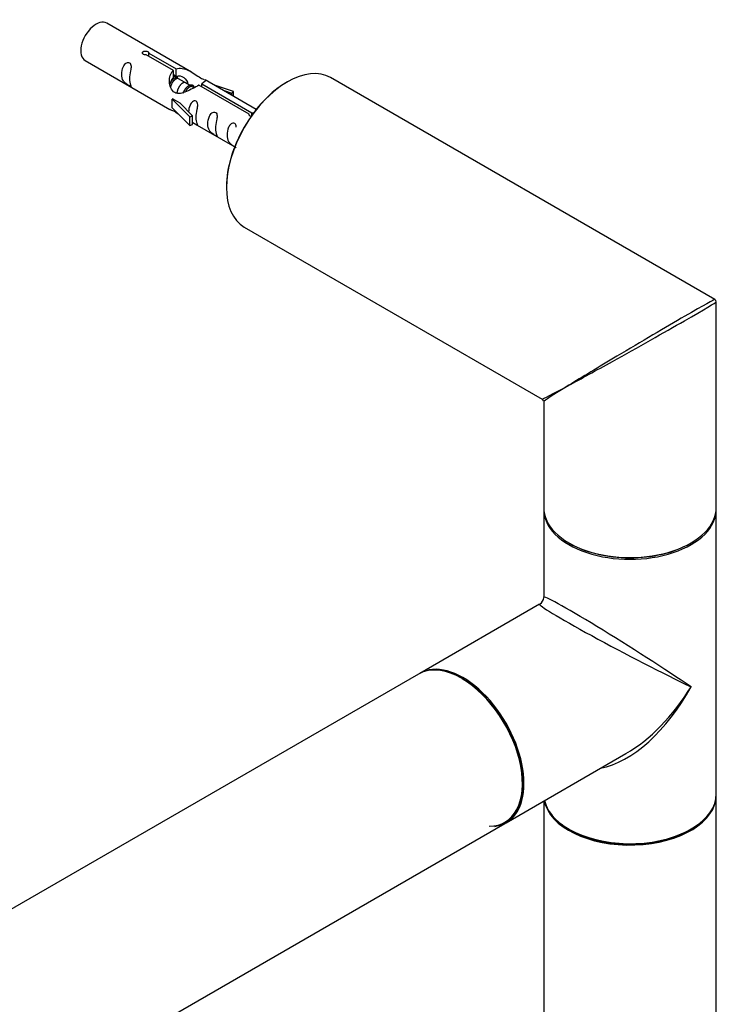
# Model space of a CAD drawing. Units: millimetres. Extents: x 0 to 1245, y 0 to 1966.
# Drawn here: x 1080 to 1209, y 639 to 821 of the extents above; entities that cross this region are included whole.
import ezdxf

# ---------------------------------------------------------------- set-up
doc = ezdxf.new("R2010")
doc.units = ezdxf.units.MM
doc.layers.add('DV6_Défaut', color=7, linetype='Continuous')
doc.layers.add('Défaut', color=7, linetype='Continuous')

# ---------------------------------------------------------------- blocks, each defined once
blk = doc.blocks.new('SE5')
at = {"layer": 'DV6_Défaut', "color": 7, "linetype": 'Continuous'}
for p, q in [((1111.97, 811.47), (1096.27, 820.54)), ((1108.61, 811.75), (1103.54, 814.67)), ((1104.05, 814.97), (1109.13, 812.04)), ((1104.05, 814.38), (1104.05, 814.97)), ((1092.27, 813.61), (1107.97, 804.54)), ((1108.61, 810.43), (1108.61, 811.75)), ((1108.61, 811.03), (1109.13, 810.73)), ((1109.38, 810.31), (1108.61, 810.75)), ((1109.13, 810.73), (1109.13, 812.04)), ((1110.66, 809.57), (1109.56, 810.21)), ((1111.93, 808.84), (1110.83, 809.47)), ((1122.66, 803.63), (1113.35, 809.01)), ((1113.86, 809.31), (1123.18, 803.93)), ((1113.86, 808.71), (1113.86, 809.31)), ((1123.98, 804.54), (1114.48, 810.02)), ((1119.73, 807.86), (1116.22, 809.02)), ((1209.01, 769.3), (1137.76, 810.44)), ((1112.46, 808.53), (1112.11, 808.74)), ((1117.83, 808.09), (1119.45, 807.56)), ((1119.45, 807.56), (1119.73, 807.86)), ((1119.45, 807.15), (1119.45, 807.56)), ((1119.73, 806.99), (1119.73, 807.86)), ((1108.5, 806.51), (1108.41, 806.46)), ((1108.41, 806.46), (1111.64, 803.19)), ((1108.41, 805.64), (1108.41, 806.46)), ((1108.41, 804.83), (1108.41, 805.64)), ((1108.5, 806.51), (1109.79, 805.77)), ((1112.16, 803.35), (1109.79, 805.77)), ((1108.41, 804.83), (1111.64, 801.55)), ((1111.64, 803.19), (1112.16, 803.35)), ((1112.16, 801.72), (1112.16, 803.35)), ((1122.66, 803.56), (1122.66, 803.63)), ((1123.18, 803.48), (1123.18, 803.93)), ((1111.64, 801.55), (1111.64, 803.19)), ((1111.64, 801.55), (1112.16, 801.72)), ((1112.16, 802.12), (1119.98, 797.61)), ((1121.76, 782.72), (1177.01, 750.83)), ((1209.26, 730.69), (1209.26, 768.87)), ((1177.26, 750.39), (1177.26, 730.69)), ((1177.26, 730.36), (1177.26, 714.09)), ((1209.26, 677.62), (1209.26, 730.36)), ((1176.51, 712.79), (1154.29, 699.96)), ((1154.08, 699.84), (885.52, 544.79)), ((1170.29, 672.25), (1192.51, 685.08)), ((1209.26, 526.48), (1209.26, 677.37)), ((1177.26, 676.28), (1177.26, 526.48)), ((901.52, 517.08), (1170.08, 672.13))]:
    blk.add_line(p, q, dxfattribs=at)
for centre, radius, start, end in [((1208.76, 768.87), 0.5, 0, 60), ((1176.76, 750.39), 0.5, 8.7956, 53.5682), ((1175.76, 714.09), 1.5, 303.6971, 357.1759)]:
    blk.add_arc(centre, radius, start, end, dxfattribs=at)
for centre, major_axis, ratio, start_param, end_param in [((1094.27, 817.07), (2, 3.46), 0.57735, 0, 3.141593), ((1129.76, 796.58), (-8, -13.86), 0.57735, 3.141593, 6.283185), ((1129.62, 796.66), (7.9, 13.68), 0.57735, 0.779124, 2.356194), ((1193.26, 759.92), (-16, -8.95), 0.013742, 1.359227, 3.131929), ((1193.26, 759.92), (-15.75, -9.38), 0.013742, 3.148801, 4.85854), ((1193.26, 759.92), (-15.75, -9.38), 0.013742, -1.424645, -0.77771), ((1193.26, 759.92), (-16, -8.95), 0.013742, 0.77771, 1.359227), ((1193.26, 759.92), (16.25, 9.09), 0.013319, 3.149525, 3.934923), ((1193.26, 759.92), (16, 9.53), 0.013319, 2.348262, 3.133661), ((1193.26, 730.69), (-16, 0), 0.57735, 0, 3.141593), ((1193.26, 730.36), (-16, 0), 0.57735, 0, 3.141593), ((1193.26, 730.52), (15.8, 0), 0.57735, 3.92067, 5.497787), ((1193.26, 730.52), (15.8, 0), 0.57735, 3.920741, 5.497787), ((1193.26, 703.99), (16, -10.12), 0.038673, 0.809866, 3.16606), ((1193.26, 703.99), (16.76, -8.79), 0.038673, 3.117125, 5.47332), ((1162.08, 685.98), (-8, 13.86), 0.57735, 3.141593, 6.283185), ((1162.29, 686.11), (8, -13.86), 0.57735, 0, 3.141593), ((1162.15, 686.03), (7.95, -13.77), 0.57735, 0, 2.722013), ((1162.15, 686.03), (-7.9, 13.68), 0.57735, 2.822011, 5.497787), ((1193.26, 703.99), (11.08, 20.95), 0.55097, 3.558191, 4.691931), ((1193.26, 703.99), (12.6, 20.07), 0.55097, 3.947448, 4.732847), ((1193.26, 677.37), (-16, 0), 0.57735, 0.11246, 3.141593), ((1193.26, 677.62), (16, 0), 0.57735, 3.277807, 6.283185), ((1193.26, 677.45), (15.9, 0), 0.57735, 3.494621, 5.930161), ((1162.15, 686.03), (7.95, -13.77), 0.57735, 6.056811, 6.283185), ((1193.26, 677.45), (-15.8, 0), 0.57735, 0.631487, 2.490684)]:
    blk.add_ellipse(centre, major_axis=major_axis, ratio=ratio, start_param=start_param, end_param=end_param, dxfattribs=at)
for points, knots in [([(1103.54, 814.67), (1103.47, 814.67), (1103.4, 814.66), (1103.34, 814.67), (1103.27, 814.67), (1103.21, 814.68), (1103.15, 814.7), (1103.09, 814.72), (1103.04, 814.74), (1103, 814.78), (1102.95, 814.81), (1102.92, 814.84), (1102.9, 814.88), (1102.87, 814.92), (1102.86, 814.96), (1102.86, 815.01), (1102.86, 815.05), (1102.87, 815.09), (1102.89, 815.13), (1102.91, 815.17), (1102.94, 815.21), (1102.98, 815.24), (1103.02, 815.27), (1103.07, 815.3), (1103.13, 815.32), (1103.19, 815.34), (1103.25, 815.35), (1103.31, 815.36), (1103.38, 815.36), (1103.45, 815.36), (1103.51, 815.36), (1103.58, 815.35), (1103.65, 815.33), (1103.71, 815.31), (1103.77, 815.3), (1103.83, 815.27), (1103.87, 815.25), (1103.92, 815.22), (1103.96, 815.19), (1103.99, 815.16), (1104.02, 815.12), (1104.04, 815.09), (1104.05, 815.06), (1104.06, 815.03), (1104.06, 815), (1104.05, 814.97)], [0, 0, 0, 0, 0.067993, 0.067993, 0.067993, 0.136008, 0.136008, 0.136008, 0.203632, 0.203632, 0.203632, 0.270658, 0.270658, 0.270658, 0.337909, 0.337909, 0.337909, 0.405856, 0.405856, 0.405856, 0.47389, 0.47389, 0.47389, 0.541272, 0.541272, 0.541272, 0.608283, 0.608283, 0.608283, 0.675761, 0.675761, 0.675761, 0.743837, 0.743837, 0.743837, 0.811709, 0.811709, 0.811709, 0.878878, 0.878878, 0.878878, 0.945948, 0.945948, 0.945948, 1, 1, 1, 1]), ([(1100.47, 810.23), (1100.47, 810.68), (1100.57, 811.18), (1100.72, 811.98), (1100.77, 812.26), (1100.75, 812.82), (1100.67, 813.09), (1100.27, 813.32), (1100, 813.25), (1099.59, 812.94), (1099.45, 812.71), (1099.12, 812.01), (1099.05, 811.5), (1099.06, 810.58), (1099.13, 810.19), (1099.45, 809.66), (1099.6, 809.49), (1100, 809.16), (1100.27, 809), (1100.67, 808.77), (1100.75, 808.73), (1100.77, 808.82), (1100.72, 808.93), (1100.57, 809.36), (1100.47, 809.77), (1100.47, 810.23)], [0, 0, 0, 0, 0.125, 0.125, 0.1875, 0.1875, 0.25, 0.25, 0.3125, 0.3125, 0.375, 0.375, 0.5, 0.5, 0.625, 0.625, 0.6875, 0.6875, 0.75, 0.75, 0.8125, 0.8125, 0.875, 0.875, 1, 1, 1, 1]), ([(1113.35, 809.01), (1112.65, 808.62), (1111.81, 808.18), (1110.65, 807.71), (1110.27, 807.58), (1109.53, 807.46), (1109.16, 807.48), (1108.54, 807.84), (1108.3, 808.18), (1107.98, 808.91), (1107.9, 809.3), (1107.83, 810.49), (1108.05, 811.28), (1108.61, 811.75)], [0, 0, 0, 0, 0.25, 0.25, 0.375, 0.375, 0.5, 0.5, 0.625, 0.625, 0.75, 0.75, 1, 1, 1, 1]), ([(1109.13, 812.04), (1109.82, 812.3), (1110.67, 812.12), (1111.83, 811.57), (1112.21, 811.33), (1112.94, 810.85), (1113.31, 810.59), (1113.94, 810.23), (1114.17, 810.14), (1114.34, 810.07), (1114.35, 810.07), (1114.35, 810.07)], [0, 0, 0, 0, 0.397187, 0.397187, 0.595781, 0.595781, 0.794375, 0.794375, 0.992969, 0.992969, 1, 1, 1, 1]), ([(1109.13, 810.73), (1109.59, 810.87), (1110.11, 810.74), (1110.93, 810.17), (1111.26, 809.72), (1111.26, 809.23)], [0, 0, 0, 0, 0.5020499, 0.5020499, 1, 1, 1, 1]), ([(1114.52, 810), (1114.56, 809.97), (1114.59, 809.95), (1114.65, 809.82), (1114.42, 809.64), (1113.86, 809.31)], [0, 0, 0, 0, 0.195062, 0.195062, 1, 1, 1, 1]), ([(1112.83, 803.09), (1112.83, 803.55), (1112.93, 804.04), (1113.08, 804.84), (1113.13, 805.13), (1113.12, 805.68), (1113.03, 805.95), (1112.63, 806.18), (1112.36, 806.11), (1111.96, 805.8), (1111.81, 805.57), (1111.52, 804.93), (1111.44, 804.49), (1111.42, 804.08)], [0, 0, 0, 0, 0.258424, 0.258424, 0.387635, 0.387635, 0.516847, 0.516847, 0.646059, 0.646059, 0.775271, 0.775271, 1, 1, 1, 1]), ([(1107.95, 804.56), (1107.99, 804.53), (1108.06, 804.5), (1108.3, 804.41), (1108.55, 804.32), (1109.05, 804.03), (1109.26, 803.89), (1109.47, 803.74)], [0, 0, 0, 0, 0.25301, 0.25301, 0.718766, 0.718766, 1, 1, 1, 1]), ([(1116.42, 801.02), (1116.42, 801.48), (1116.52, 801.97), (1116.67, 802.77), (1116.72, 803.06), (1116.71, 803.61), (1116.62, 803.88), (1116.22, 804.11), (1115.95, 804.04), (1115.55, 803.73), (1115.4, 803.5), (1115.08, 802.8), (1115.01, 802.29), (1115.01, 801.37), (1115.08, 800.98), (1115.4, 800.45), (1115.55, 800.28), (1115.95, 799.95), (1116.22, 799.79), (1116.62, 799.56), (1116.71, 799.52), (1116.72, 799.61), (1116.67, 799.72), (1116.52, 800.15), (1116.42, 800.56), (1116.42, 801.02)], [0, 0, 0, 0, 0.125, 0.125, 0.1875, 0.1875, 0.25, 0.25, 0.3125, 0.3125, 0.375, 0.375, 0.5, 0.5, 0.625, 0.625, 0.6875, 0.6875, 0.75, 0.75, 0.8125, 0.8125, 0.875, 0.875, 1, 1, 1, 1]), ([(1123.14, 803.24), (1123.09, 803.24), (1123.05, 803.24), (1123.01, 803.25), (1122.95, 803.27), (1122.89, 803.29), (1122.84, 803.31), (1122.8, 803.34), (1122.75, 803.37), (1122.72, 803.41), (1122.69, 803.45), (1122.67, 803.49), (1122.66, 803.53), (1122.66, 803.56), (1122.66, 803.6), (1122.66, 803.63)], [0, 0, 0, 0, 0.149865, 0.149865, 0.149865, 0.375115, 0.375115, 0.375115, 0.59803, 0.59803, 0.59803, 0.820616, 0.820616, 0.820616, 1, 1, 1, 1]), ([(1123.18, 803.93), (1123.25, 803.93), (1123.32, 803.93), (1123.38, 803.91), (1123.44, 803.9), (1123.49, 803.89), (1123.54, 803.87)], [0, 0, 0, 0, 0.540112, 0.540112, 0.540112, 1, 1, 1, 1]), ([(1112.16, 802.19), (1112.16, 802.19), (1112.16, 802.19), (1112.37, 802.02), (1112.64, 801.86), (1113.03, 801.63), (1113.12, 801.59), (1113.13, 801.68), (1113.08, 801.79), (1112.93, 802.22), (1112.83, 802.63), (1112.83, 803.09)], [0, 0, 0, 0, 0.00216, 0.00216, 0.201728, 0.201728, 0.401296, 0.401296, 0.600864, 0.600864, 1, 1, 1, 1]), ([(1120.27, 801.22), (1120.27, 801.24), (1120.27, 801.26), (1120.26, 801.56), (1120.18, 801.83), (1119.77, 802.06), (1119.5, 801.99), (1119.1, 801.68), (1118.95, 801.45), (1118.63, 800.75), (1118.56, 800.23), (1118.56, 799.32), (1118.63, 798.93), (1118.96, 798.39), (1119.11, 798.23), (1119.51, 797.9), (1119.78, 797.73), (1120.18, 797.5), (1120.26, 797.47), (1120.27, 797.51), (1120.27, 797.52), (1120.27, 797.52)], [0, 0, 0, 0, 0.006786, 0.006786, 0.105382, 0.105382, 0.203977, 0.203977, 0.302573, 0.302573, 0.499764, 0.499764, 0.696955, 0.696955, 0.795551, 0.795551, 0.894147, 0.894147, 0.992742, 0.992742, 1, 1, 1, 1])]:
    blk.add_open_spline(points, degree=3, knots=knots, dxfattribs=at)
for points, weights, knots in [([(1108, 809.3), (1108.32, 809.98), (1108.78, 810.33), (1109.15, 810.6), (1109.45, 810.57)], [0.941903050383, 0.908609004946, 1, 0.925229832157, 0.933916948862], [0, 0, 0, 0.550014, 0.550014, 1, 1, 1]), ([(1109.56, 810.21), (1109.29, 810.36), (1108.87, 810.03), (1108.29, 809.57), (1108.05, 808.63)], [0.949265797415, 0.900016475517, 1, 0.867143242729, 0.997782975855], [0, 0, 0, 0.4294082, 0.4294082, 1, 1, 1]), ([(1110.83, 809.47), (1110.57, 809.63), (1110.15, 809.29), (1109.56, 808.83), (1109.32, 807.88), (1109.27, 807.69), (1109.25, 807.51)], [0.949265797415, 0.900016475517, 1, 0.866025403784, 1, 0.970933771343, 0.954479570223], [0, 0, 0, 0.38013, 0.38013, 0.889492, 0.889492, 1, 1, 1]), ([(1110.43, 807.57), (1110.77, 808.43), (1111.33, 808.86), (1112.04, 809.39), (1112.34, 808.87), (1112.42, 808.74), (1112.43, 808.55)], [0.959656070168, 0.890766196081, 1, 0.866025403784, 1, 0.962738354294, 0.946203477393], [0, 0, 0, 0.3894669, 0.3894669, 0.8671457, 0.8671457, 1, 1, 1]), ([(1112.11, 808.74), (1111.84, 808.89), (1111.42, 808.56), (1111.12, 808.33), (1110.89, 807.9)], [0.949265797415, 0.900016475517, 1, 0.927434717994, 0.93347717658], [0, 0, 0, 0.579451, 0.579451, 1, 1, 1])]:
    blk.add_rational_spline(points, weights, degree=2, knots=knots, dxfattribs=at)
blk.add_open_spline([(1108.01, 809.29), (1108.12, 809.74), (1108.31, 810.15), (1108.61, 810.43)], degree=3, dxfattribs=at)

msp = doc.modelspace()

# ---------------------------------------------------------------- block references
at = {"layer": 'Défaut'}
msp.add_blockref('SE5', (0, 0), dxfattribs=at)

doc.saveas('drawing.dxf')
